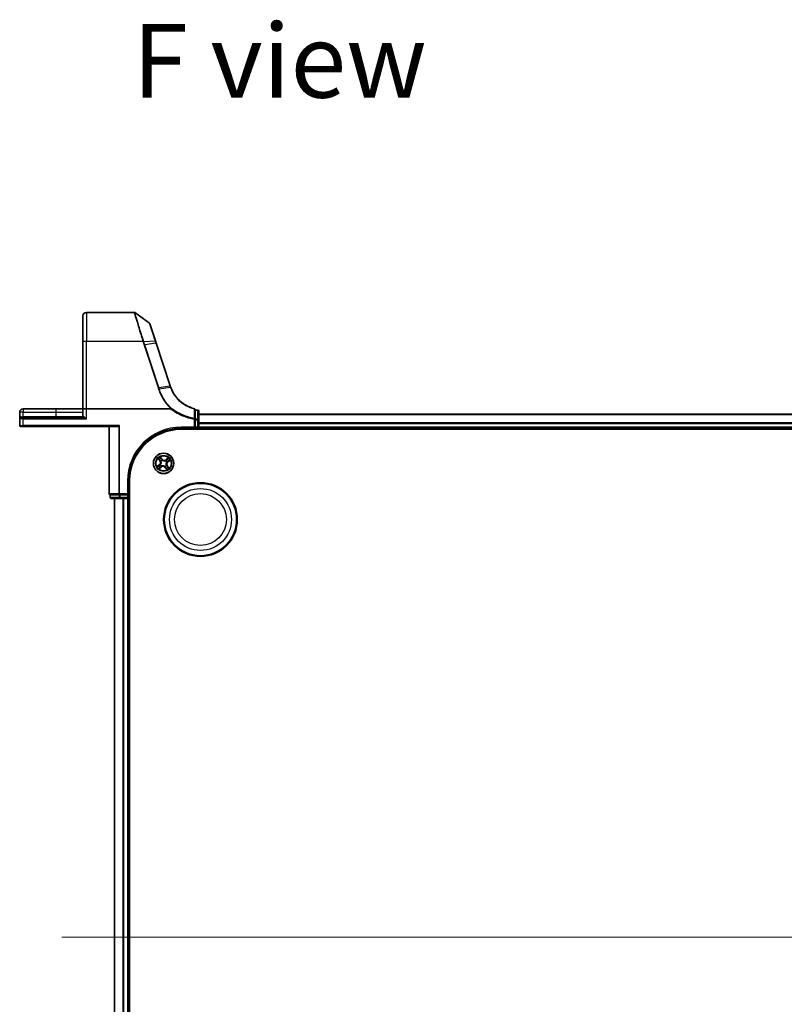
# Model space of a CAD drawing. Units: millimetres. Extents: x 7 to 8073, y 4 to 1690.
# Drawn here: x 940 to 1158, y 285 to 565 of the extents above; entities that cross this region are included whole.
import ezdxf

# ---------------------------------------------------------------- set-up
doc = ezdxf.new("R2010")
doc.units = ezdxf.units.MM
doc.header["$LTSCALE"] = 0.5
for name, color, linetype, lineweight in [('Centerline (ISO)', 131, 'Continuous', 18), ('Symbol (ISO)', 7, 'Continuous', 18), ('Visible (ISO)', 7, 'Continuous', 35), ('Visible Narrow (ISO)', 7, 'Continuous', 25)]:
    doc.layers.add(name, color=color, linetype=linetype, lineweight=lineweight)
doc.styles.add('Note Text (TK)', font='MS PGothic.ttf')

msp = doc.modelspace()

# ---------------------------------------------------------------- linework, layer by layer
at = {"layer": 'Centerline (ISO)', "linetype": 'Continuous'}
msp.add_line((952.22044, 303.62654), (1410.22044, 303.62654), dxfattribs=at)
at = {"layer": 'Visible (ISO)'}
for p, q in [((958.22044, 473.18938), (958.22044, 480.62654)), ((972.82314, 481.62654), (959.22044, 481.62654)), ((977.16809, 478.54734), (972.99921, 481.56944)), ((978.8821, 473.49369), (977.27713, 478.39776)), ((958.22044, 473.18938), (958.22044, 454.12654)), ((979.10065, 472.82589), (978.8821, 473.49369)), ((983.05652, 460.73851), (979.10065, 472.82589)), ((940.22044, 453.17654), (940.22044, 451.32654)), ((950.47044, 454.12654), (941.17044, 454.12654)), ((958.22044, 454.12654), (950.47044, 454.12654)), ((958.22044, 454.12654), (958.22044, 451.92654)), ((958.22044, 454.12654), (959.22044, 454.12654)), ((983.29792, 454.12654), (959.22044, 454.12654)), ((990.22044, 451.21245), (990.22044, 453.89299)), ((990.92044, 453.82654), (990.22044, 453.82654)), ((991.22044, 450.99), (991.22044, 453.52654)), ((1371.22044, 452.62654), (991.22044, 452.62654)), ((940.22044, 451.32654), (940.22044, 449.42654)), ((940.52044, 451.62654), (941.22044, 451.62654)), ((941.22044, 449.12654), (940.52044, 449.12654)), ((958.12951, 451.62654), (941.22044, 451.62654)), ((941.22044, 449.12654), (968.26589, 449.12654)), ((965.72044, 449.12654), (965.72044, 429.92654)), ((968.65933, 449.42654), (968.43058, 449.19779)), ((990.22044, 448.62654), (989.92044, 448.92654)), ((990.22044, 450.99), (990.22044, 451.21245)), ((990.22044, 450.99), (990.22044, 448.92654)), ((990.22044, 448.62654), (990.22044, 448.92654)), ((991.22044, 448.92654), (991.22044, 450.99)), ((991.22044, 448.62654), (991.22044, 448.92654)), ((986.22044, 448.62654), (990.22044, 448.62654)), ((986.22044, 448.32654), (1376.22044, 448.32654)), ((990.22044, 448.62654), (990.92044, 448.62654)), ((991.22044, 448.32654), (991.22044, 448.62654)), ((991.22044, 448.62654), (1371.22044, 448.62654)), ((971.22044, 429.62654), (971.22044, 433.62654)), ((971.52044, 173.62654), (971.52044, 433.62654)), ((966.02044, 429.62654), (966.09168, 429.62654)), ((966.02044, 429.62654), (966.02044, 428.92654)), ((968.56947, 429.62654), (966.09168, 429.62654)), ((968.56947, 429.62654), (968.65933, 429.62654)), ((968.65933, 429.62654), (968.79822, 429.62654)), ((970.92044, 429.62654), (968.79822, 429.62654)), ((971.22044, 429.62654), (970.92044, 429.92654)), ((970.92044, 429.62654), (971.22044, 429.62654)), ((971.22044, 428.92654), (971.22044, 429.62654)), ((966.32044, 428.62654), (968.79822, 428.62654)), ((967.22044, 428.62654), (967.22044, 178.62654)), ((968.79822, 428.62654), (970.92044, 428.62654)), ((970.92044, 428.62654), (971.22044, 428.62654)), ((971.22044, 428.62654), (971.52044, 428.62654)), ((971.22044, 178.62654), (971.22044, 428.62654))]:
    msp.add_line(p, q, dxfattribs=at)
for centre, radius in [((981.22044, 438.62654), 2.9), ((991.72044, 422.62654), 10.5), ((991.72044, 422.62654), 10.3)]:
    msp.add_circle(centre, radius, dxfattribs=at)
for centre, radius, start, end in [((959.22044, 480.62654), 1, 90, 180), ((972.82314, 481.32654), 0.3, 54.0609301, 90), ((976.99201, 478.30445), 0.3, 18.1218602, 54.0609301), ((992.56049, 463.8489), 10, 198.1218602, 198.2317833), ((941.17044, 453.17654), 0.95, 90, 180), ((957.92044, 451.92654), 0.3, 270, 0), ((989.92044, 453.89299), 0.3, 0, 75.1484117), ((990.92044, 453.52654), 0.3, 0, 90), ((940.52044, 451.32654), 0.3, 90, 180), ((940.52044, 449.42654), 0.3, 180, 270), ((990.92044, 448.92654), 0.3, 270, 0), ((986.22044, 433.62654), 15, 90, 180), ((986.22044, 433.62654), 14.7, 90, 180), ((966.02044, 429.92654), 0.3, 180, 270), ((966.32044, 428.92654), 0.3, 180, 270), ((970.92044, 428.92654), 0.3, 270, 0)]:
    msp.add_arc(centre, radius, start, end, dxfattribs=at)
msp.add_ellipse((968.26589, 449.42654), major_axis=(0, -0.3), ratio=0.848484848, start_param=0, end_param=0.703613783, dxfattribs=at)
for points, knots in [([(983.24556, 460.2113), (983.21277, 460.29528), (983.18111, 460.37971), (983.12008, 460.54939), (983.09071, 460.63464), (983.06251, 460.72028)], [0.00000485564, 0.00000485564, 0.00000485564, 0.00000485564, 0.02823871791, 0.02823871791, 0.05647743582, 0.05647743582, 0.05647743582, 0.05647743582]), ([(989.99733, 454.18297), (989.1577, 454.40561), (988.34817, 454.7381), (987.03788, 455.48741), (986.51124, 455.86029), (986.02579, 456.27937), (985.52906, 456.70819), (985.07542, 457.18542), (984.07829, 458.46478), (983.59633, 459.31307), (983.24556, 460.2113)], [0.0883151472, 0.0883151472, 0.0883151472, 0.0883151472, 0.3570389661, 0.3570389661, 0.5565818319, 0.5565818319, 0.5565818319, 0.7607604404, 0.7607604404, 1.0627099324, 1.0627099324, 1.0627099324, 1.0627099324]), ([(983.34379, 454.14158), (983.34337, 454.14109), (983.34294, 454.14061), (983.33943, 454.13701), (983.33579, 454.13457), (983.32713, 454.13045), (983.322, 454.129), (983.3107, 454.12696), (983.30421, 454.12654), (983.29792, 454.12654)], [0.10720785117, 0.10720785117, 0.10720785117, 0.10720785117, 0.10771650606, 0.10771650606, 0.11114011142, 0.11114011142, 0.11517537995, 0.11517537995, 0.12005601217, 0.12005601217, 0.12005601217, 0.12005601217]), ([(983.46927, 454.28028), (983.46911, 454.28013), (983.46896, 454.27997), (983.45222, 454.26276), (983.43286, 454.242), (983.3902, 454.19485), (983.36723, 454.16878), (983.34379, 454.14158)], [-0.02174125844, -0.02174125844, -0.02174125844, -0.02174125844, -0.02164054567, -0.02164054567, -0.01086665805, -0.01086665805, 0, 0, 0, 0])]:
    msp.add_open_spline(points, degree=3, knots=knots, dxfattribs=at)
at = {"layer": 'Visible Narrow (ISO)'}
for p, q in [((959.22044, 481.62654), (959.22044, 473.36303)), ((975.33451, 473.36303), (959.22044, 473.36303)), ((959.22044, 454.12654), (959.22044, 473.36303)), ((975.54629, 473.367), (978.78925, 473.5181)), ((975.67019, 472.32998), (979.6322, 460.22381)), ((979.01191, 472.83273), (975.86656, 472.37803)), ((979.82858, 460.27187), (975.86656, 472.37803)), ((979.01191, 472.83273), (982.96778, 460.74534)), ((979.82858, 460.27187), (982.97394, 460.72657)), ((983.15838, 460.21288), (979.99813, 459.75356)), ((941.17044, 453.17654), (940.22044, 453.17654)), ((940.67644, 451.92654), (941.17044, 451.92654)), ((941.17044, 454.12654), (941.17044, 453.17654)), ((941.17044, 451.92654), (941.17044, 453.17654)), ((941.17044, 453.17654), (950.47044, 453.17654)), ((941.17044, 451.92654), (941.17044, 451.62654)), ((950.47044, 451.92654), (941.17044, 451.92654)), ((950.47044, 454.12654), (950.47044, 453.17654)), ((950.47044, 453.17654), (950.47044, 451.92654)), ((950.47044, 453.17654), (958.22044, 453.17654)), ((950.47044, 451.92654), (950.47044, 451.62654)), ((958.22044, 451.92654), (950.47044, 451.92654)), ((958.38214, 451.92654), (958.22044, 451.92654)), ((959.22044, 451.32654), (959.22044, 454.12654)), ((990.22044, 453.75277), (990.92044, 453.75277)), ((990.92044, 453.75277), (990.92044, 453.82654)), ((990.92044, 453.75277), (990.92044, 451.21622)), ((991.22044, 452.55701), (1371.22044, 452.55701)), ((941.22044, 451.32654), (940.22044, 451.32654)), ((940.22044, 449.42654), (941.22044, 449.42654)), ((941.22044, 451.32654), (941.22044, 451.62654)), ((941.22044, 451.32654), (959.22044, 451.32654)), ((941.22044, 449.42654), (941.22044, 451.32654)), ((968.65933, 449.42654), (941.22044, 449.42654)), ((941.22044, 449.42654), (941.22044, 449.12654)), ((965.79168, 429.92654), (965.79168, 449.12654)), ((968.43058, 449.19779), (968.43058, 429.92654)), ((968.65933, 429.92654), (968.65933, 449.42654)), ((989.92044, 448.92654), (986.22044, 448.92654)), ((986.22044, 448.92654), (986.22044, 448.62654)), ((989.92044, 451.21245), (989.96036, 451.4385)), ((989.92044, 451.21245), (989.92044, 448.92654)), ((989.92044, 451.21245), (990.22044, 451.21245)), ((990.92044, 451.21622), (990.22044, 451.21622)), ((990.22044, 450.99), (990.92044, 450.99)), ((990.92044, 448.92654), (990.22044, 448.92654)), ((990.92044, 450.99), (990.92044, 451.21622)), ((991.22044, 450.99), (990.92044, 450.99)), ((990.92044, 450.99), (990.92044, 448.92654)), ((991.22044, 448.92654), (990.92044, 448.92654)), ((990.92044, 448.62654), (990.92044, 448.92654)), ((1371.22044, 450.2165), (991.22044, 450.2165)), ((991.22044, 449.98603), (1371.22044, 449.98603)), ((1371.22044, 448.92654), (991.22044, 448.92654)), ((990.92044, 448.62654), (990.92044, 448.32654)), ((980.78829, 439.86026), (980.30499, 440.47203)), ((979.98672, 438.1944), (979.37495, 437.71109)), ((979.633, 437.85148), (980.0176, 438.15531)), ((979.68388, 439.99872), (980.14554, 439.37045)), ((980.18568, 439.39995), (979.89545, 439.79491)), ((980.0176, 438.15531), (979.98672, 438.1944)), ((980.0176, 438.15531), (980.06263, 438.09831)), ((980.18568, 439.39995), (980.14554, 439.37045)), ((980.18568, 439.39995), (980.24422, 439.44296)), ((980.32582, 438.25475), (980.3455, 438.26293)), ((980.44703, 437.59179), (980.40402, 437.65033)), ((980.44537, 440.21398), (980.74921, 439.82938)), ((980.47329, 439.20921), (980.45648, 439.22232)), ((980.63777, 437.8794), (980.62466, 437.86259)), ((980.74921, 439.82938), (980.6922, 439.78435)), ((980.74921, 439.82938), (980.78829, 439.86026)), ((980.84864, 439.52116), (980.85682, 439.50148)), ((981.59223, 437.73192), (981.58405, 437.75161)), ((981.8031, 439.37369), (981.81621, 439.3905)), ((982.59261, 440.1631), (981.96435, 439.70144)), ((981.99384, 439.6613), (981.96435, 439.70144)), ((981.96758, 438.04388), (981.98439, 438.03077)), ((981.99384, 439.6613), (982.38881, 439.95153)), ((981.99384, 439.6613), (982.03686, 439.60276)), ((982.11505, 438.99833), (982.09537, 438.99015)), ((982.25519, 437.85314), (982.19665, 437.81012)), ((982.25519, 437.85314), (982.29533, 437.88263)), ((982.25519, 437.85314), (982.54542, 437.45817)), ((982.75699, 437.25437), (982.29533, 437.88263)), ((982.42327, 439.09777), (982.37824, 439.15478)), ((982.80787, 439.40161), (982.42327, 439.09777)), ((982.42327, 439.09777), (982.45415, 439.05869)), ((982.45415, 439.05869), (983.06592, 439.54199)), ((979.84826, 437.08999), (980.47653, 437.55165)), ((980.44703, 437.59179), (980.05207, 437.30156)), ((980.44703, 437.59179), (980.47653, 437.55165)), ((981.69167, 437.42371), (981.65258, 437.39283)), ((981.65258, 437.39283), (982.13588, 436.78106)), ((981.69167, 437.42371), (981.74867, 437.46874)), ((981.9955, 437.03911), (981.69167, 437.42371)), ((970.92044, 433.62654), (970.92044, 429.92654)), ((970.92044, 433.62654), (971.22044, 433.62654)), ((965.79168, 429.92654), (965.72044, 429.92654)), ((968.43058, 429.92654), (965.79168, 429.92654)), ((966.09168, 428.92654), (966.09168, 429.62654)), ((968.43058, 429.92654), (968.65933, 429.92654)), ((968.56947, 429.62654), (968.56947, 428.92654)), ((968.65933, 429.92654), (968.65933, 429.62654)), ((970.92044, 429.92654), (968.65933, 429.92654)), ((968.79822, 428.92654), (968.79822, 429.62654)), ((970.92044, 429.62654), (970.92044, 428.92654)), ((966.02044, 428.92654), (966.09168, 428.92654)), ((968.56947, 428.92654), (966.09168, 428.92654)), ((967.28997, 178.62654), (967.28997, 428.62654)), ((968.56947, 428.92654), (968.79822, 428.92654)), ((968.79822, 428.92654), (968.79822, 428.62654)), ((970.92044, 428.92654), (968.79822, 428.92654)), ((969.63048, 428.62654), (969.63048, 178.62654)), ((969.86095, 178.62654), (969.86095, 428.62654)), ((970.92044, 428.62654), (970.92044, 428.92654)), ((970.92044, 428.92654), (971.22044, 428.92654)), ((970.92044, 428.62654), (970.92044, 178.62654)), ((971.52044, 428.92654), (971.22044, 428.92654))]:
    msp.add_line(p, q, dxfattribs=at)
for centre, radius in [((981.22044, 438.62654), 2.86769), ((981.22044, 438.62654), 2.30915), ((981.22044, 438.62654), 2.14146), ((991.72044, 422.62654), 8.82069), ((991.72044, 422.62654), 7.38395)]:
    msp.add_circle(centre, radius, dxfattribs=at)
for centre, radius, start, end in [((992.75687, 463.94904), 10.3, 198.1218602, 198.2317833), ((986.22044, 433.62654), 15.3, 90, 180), ((981.22044, 438.62654), 2.06006, 116.3836247, 138.2344613), ((981.22044, 438.62654), 2.06006, 206.3836247, 228.2344613), ((981.22044, 438.62654), 1.61218, 207.0015222, 227.6165639), ((979.45721, 438.86466), 0.85418, 308.309043, 36.309043), ((979.45721, 438.86466), 0.90399, 308.309043, 36.309043), ((981.22044, 438.62654), 1.61218, 117.0015222, 137.6165639), ((981.22044, 438.62654), 0.9688, 202.5670871, 232.050999), ((981.22044, 438.62654), 0.94748, 202.5670871, 232.050999), ((980.98232, 436.86332), 0.90399, 38.309043, 126.309043), ((981.22044, 438.62654), 0.9688, 112.5670871, 142.050999), ((981.22044, 438.62654), 0.94748, 112.5670871, 142.050999), ((980.98232, 436.86332), 0.85418, 38.309043, 126.309043), ((981.45855, 440.38977), 0.90399, 218.309043, 306.309043), ((981.45855, 440.38977), 0.85418, 218.309043, 306.309043), ((981.22044, 438.62654), 0.94748, 292.5670871, 322.050999), ((981.22044, 438.62654), 0.9688, 292.5670871, 322.050999), ((981.22044, 438.62654), 0.94748, 22.5670871, 52.050999), ((981.22044, 438.62654), 0.9688, 22.5670871, 52.050999), ((982.98366, 438.38843), 0.90399, 128.309043, 216.309043), ((982.98366, 438.38843), 0.85418, 128.309043, 216.309043), ((981.22044, 438.62654), 1.61218, 27.0015222, 47.6165639), ((981.22044, 438.62654), 2.06006, 26.3836247, 48.2344613), ((981.22044, 438.62654), 1.61218, 297.0015222, 317.6165639), ((981.22044, 438.62654), 2.06006, 296.3836247, 318.2344613)]:
    msp.add_arc(centre, radius, start, end, dxfattribs=at)
for centre, major_axis, ratio, start_param, end_param in [((959.22044, 473.18938), (-1, 0), 0.173648178, 4.71238898, 6.283185307), ((975.33451, 473.31093), (0.28518, 0.09311), 0.165313027, 0.752681365, 1.516875187), ((975.34855, 473.26764), (-0.28557, -0.09191), 0.16553164, 3.895632989, 4.659161179), ((975.67019, 472.27788), (0.28512, 0.09331), 0.165275979, 0.758379333, 1.516758666), ((978.59698, 473.40038), (0.28512, 0.09331), 0.254459984, 0, 0.750759723), ((978.81553, 472.73258), (0.28512, 0.09331), 0.165275979, 0, 0.758379333), ((979.6322, 460.17172), (0.28512, 0.09331), 0.165275979, 0.758379333, 1.516758666), ((982.7714, 460.64519), (0.28512, 0.09331), 0.165275979, 0, 0.758379333), ((982.77757, 460.62642), (0.28494, 0.09386), 0.16330492, 0, 0.758064138), ((940.52044, 451.92654), (0, -0.3), 0.52, 0, 1.570796327), ((958.12951, 451.92654), (0, -0.3), 0.842081442, 0, 1.570796327), ((989.92044, 453.89299), (0.07689, 0.28998), 0.046863729, 0, 0.700808429), ((989.92044, 453.89299), (0.3, 0), 0.757126897, 0, 1.403316476), ((990.92044, 453.52654), (0.3, 0), 0.754081596, 0, 1.570796327), ((989.92044, 451.21245), (0.3, 0), 0.760258117, 0, 1.437317018), ((990.92044, 450.99), (0.3, 0), 0.754081596, 0, 1.570796327), ((979.66388, 437.8124), (-0.02869, 0.04095), 0.548506655, 0.104424734, 1.499606902), ((979.8239, 437.91493), (-0.02359, 0.04408), 0.895740182, 0.197319494, 1.552742616), ((979.93559, 439.82441), (-0.03853, -0.03187), 0.548506655, 4.783578405, 6.178760573), ((980.06269, 439.6831), (-0.03444, -0.03625), 0.895740182, 4.730442692, 6.085865813), ((980.09351, 438.05923), (-0.02359, 0.04408), 0.895720538, 0.197301699, 1.54834765), ((980.28436, 439.47246), (-0.03444, -0.03625), 0.895720538, 4.734837657, 6.085883608), ((980.36718, 438.27194), (-0.037, 0.03363), 0.876846413, 0.18229136, 1.179902186), ((980.36718, 438.27194), (-0.04079, 0.02892), 0.410701227, 0.095735791, 1.318687473), ((980.37452, 437.69046), (0.03625, -0.03444), 0.895720538, 4.734837657, 6.085883608), ((980.40629, 440.1831), (0.04095, 0.02869), 0.548506655, 0.104424734, 1.499606902), ((980.4918, 439.19477), (-0.0446, -0.0226), 0.876846415, 5.103283132, 6.100893958), ((980.4918, 439.19477), (-0.047, -0.01706), 0.410701226, 4.964497834, 6.187449516), ((980.50882, 440.02308), (0.04408, 0.02359), 0.895740182, 0.197319494, 1.552742616), ((980.65221, 437.89791), (0.0226, -0.0446), 0.876846415, 5.103283132, 6.100893958), ((980.65312, 439.75347), (0.04408, 0.02359), 0.895720538, 0.197301699, 1.54834765), ((980.65221, 437.89791), (0.01706, -0.047), 0.410701226, 4.964497834, 6.187449516), ((980.86583, 439.4798), (0.03363, 0.037), 0.876846413, 0.18229136, 1.179902186), ((980.86583, 439.4798), (0.02892, 0.04079), 0.410701227, 0.095735791, 1.318687473), ((981.57504, 437.77328), (-0.02892, -0.04079), 0.410701227, 0.095735791, 1.318687473), ((981.57504, 437.77328), (-0.03363, -0.037), 0.876846413, 0.18229136, 1.179902186), ((981.78866, 439.35518), (-0.0226, 0.0446), 0.876846415, 5.103283132, 6.100893958), ((981.78866, 439.35518), (-0.01706, 0.047), 0.410701226, 4.964497834, 6.187449516), ((981.94907, 438.05831), (0.047, 0.01706), 0.410701226, 4.964497834, 6.187449516), ((981.94907, 438.05831), (0.0446, 0.0226), 0.876846415, 5.103283132, 6.100893958), ((982.06635, 439.56262), (-0.03625, 0.03444), 0.895720538, 4.734837657, 6.085883608), ((982.0737, 438.98115), (0.04079, -0.02892), 0.410701227, 0.095735791, 1.318687473), ((982.0737, 438.98115), (0.037, -0.03363), 0.876846413, 0.18229136, 1.179902186), ((982.15651, 437.78063), (0.03444, 0.03625), 0.895720538, 4.734837657, 6.085883608), ((982.27699, 439.78429), (-0.03625, 0.03444), 0.895740182, 4.730442692, 6.085865813), ((982.34736, 439.19386), (0.02359, -0.04408), 0.895720538, 0.197301699, 1.54834765), ((982.4183, 439.91139), (-0.03187, 0.03853), 0.548506655, 4.783578405, 6.178760573), ((982.61697, 439.33816), (0.02359, -0.04408), 0.895740182, 0.197319494, 1.552742616), ((982.77699, 439.44069), (0.02869, -0.04095), 0.548506655, 0.104424734, 1.499606902), ((980.02257, 437.3417), (0.03187, -0.03853), 0.548506655, 4.783578405, 6.178760573), ((980.16388, 437.46879), (0.03625, -0.03444), 0.895740182, 4.730442692, 6.085865813), ((981.78775, 437.49962), (-0.04408, -0.02359), 0.895720538, 0.197301699, 1.54834765), ((981.93205, 437.23001), (-0.04408, -0.02359), 0.895740182, 0.197319494, 1.552742616), ((982.03458, 437.06999), (-0.04095, -0.02869), 0.548506655, 0.104424734, 1.499606902), ((982.37819, 437.56999), (0.03444, 0.03625), 0.895740182, 4.730442692, 6.085865813), ((982.50528, 437.42868), (0.03853, 0.03187), 0.548506655, 4.783578405, 6.178760573), ((966.02044, 429.92654), (0, -0.3), 0.762509135, 4.71238898, 6.283185307), ((968.65933, 429.92654), (0, -0.3), 0.762509135, 4.71238898, 6.283185307), ((966.32044, 428.92654), (0, -0.3), 0.762509135, 4.71238898, 6.283185307), ((968.79822, 428.92654), (0, -0.3), 0.762509135, 4.71238898, 6.283185307)]:
    msp.add_ellipse(centre, major_axis=major_axis, ratio=ratio, start_param=start_param, end_param=end_param, dxfattribs=at)
for points, knots in [([(972.82314, 481.62654), (972.82314, 481.62654), (972.84008, 481.5684), (972.92737, 481.26961), (973.02382, 480.93974), (973.33399, 479.88816), (973.57426, 479.07873), (974.18944, 477.04103), (974.57766, 475.77333), (975.10784, 474.08079), (975.22038, 473.72341), (975.33451, 473.36303)], [0, 0, 0, 0, 0.180804094, 0.180804094, 0.470090644, 0.470090644, 0.84616316, 0.84616316, 1.271539755, 1.271539755, 1.383397457, 1.383397457, 1.383397457, 1.383397457]), ([(975.53214, 473.41112), (975.41701, 473.76734), (975.30349, 474.12052), (974.76875, 475.79276), (974.37728, 477.04423), (973.75689, 479.05541), (973.51456, 479.85411), (973.20168, 480.89174), (973.10438, 481.21723), (973.01631, 481.51207), (972.99921, 481.56944), (972.99921, 481.56944)], [-1.383397457, -1.383397457, -1.383397457, -1.383397457, -1.271539755, -1.271539755, -0.84616316, -0.84616316, -0.470090644, -0.470090644, -0.180804094, -0.180804094, 0, 0, 0, 0]), ([(977.16809, 478.54734), (977.16809, 478.54734), (977.20399, 478.43588), (977.37515, 477.90473), (977.54966, 477.36322), (977.9456, 476.13489), (978.1465, 475.51173), (978.50028, 474.4144), (978.64287, 473.97214), (978.78925, 473.5181)], [-0.8781750743, -0.8781750743, -0.8781750743, -0.8781750743, -0.6750595342, -0.6750595342, -0.3750330746, -0.3750330746, -0.1442434902, -0.1442434902, 0, 0, 0, 0]), ([(975.33451, 473.36303), (975.33687, 473.35582), (975.33921, 473.3486), (975.34389, 473.33417), (975.34622, 473.32695), (975.34855, 473.31974)], [0, 0, 0, 0, 0.002307186446, 0.002307186446, 0.004614372892, 0.004614372892, 0.004614372892, 0.004614372892]), ([(975.34855, 473.31974), (975.40169, 473.15463), (975.45515, 472.98962), (975.56242, 472.65972), (975.61624, 472.49483), (975.67019, 472.32998)], [0, 0, 0, 0, 0.052761972, 0.052761972, 0.105523944, 0.105523944, 0.105523944, 0.105523944]), ([(975.54629, 473.367), (975.54395, 473.37436), (975.5416, 473.38171), (975.53688, 473.39642), (975.53451, 473.40377), (975.53214, 473.41112)], [-0.004614372892, -0.004614372892, -0.004614372892, -0.004614372892, -0.002307186446, -0.002307186446, 0, 0, 0, 0]), ([(975.86656, 472.37803), (975.81265, 472.54277), (975.75896, 472.70757), (975.65214, 473.03723), (975.599, 473.2021), (975.54629, 473.367)], [-0.105523944, -0.105523944, -0.105523944, -0.105523944, -0.052761972, -0.052761972, 0, 0, 0, 0]), ([(978.78925, 473.5181), (978.82565, 473.4052), (978.86241, 473.29162), (978.93666, 473.06307), (978.97415, 472.94811), (979.01191, 472.83273)], [-0.0718933136, -0.0718933136, -0.0718933136, -0.0718933136, -0.03598923945, -0.03598923945, 0, 0, 0, 0]), ([(979.6322, 460.22381), (979.66049, 460.13738), (979.68881, 460.05095), (979.74551, 459.87812), (979.77389, 459.79172), (979.8023, 459.70534)], [0, 0, 0, 0, 0.02766541819, 0.02766541819, 0.05532712357, 0.05532712357, 0.05532712357, 0.05532712357]), ([(979.99813, 459.75356), (979.96989, 459.83994), (979.94164, 459.92632), (979.88512, 460.09909), (979.85685, 460.18548), (979.82858, 460.27187)], [-0.0553308101, -0.0553308101, -0.0553308101, -0.0553308101, -0.02766541819, -0.02766541819, 0, 0, 0, 0]), ([(982.97394, 460.72657), (983.00241, 460.64015), (983.03203, 460.55411), (983.09351, 460.38286), (983.12539, 460.29764), (983.15838, 460.21288)], [-0.05647743582, -0.05647743582, -0.05647743582, -0.05647743582, -0.02823871791, -0.02823871791, 0, 0, 0, 0]), ([(983.15838, 460.21288), (983.17112, 460.21546), (983.18272, 460.21739), (983.20325, 460.21989), (983.21218, 460.22045), (983.22706, 460.22018), (983.23301, 460.21935), (983.2417, 460.21633), (983.24446, 460.21414), (983.24556, 460.2113)], [0, 0, 0, 0, 0.25, 0.25, 0.5, 0.5, 0.75, 0.75, 1, 1, 1, 1]), ([(983.15838, 460.21288), (983.51094, 459.30557), (983.99615, 458.44828), (985.00121, 457.15484), (985.45871, 456.67221), (985.95992, 456.23844), (986.44974, 455.81452), (986.98133, 455.43723), (988.30439, 454.67894), (989.12213, 454.34236), (989.97045, 454.11695)], [-1.0627147881, -1.0627147881, -1.0627147881, -1.0627147881, -0.7607604404, -0.7607604404, -0.5565818319, -0.5565818319, -0.5565818319, -0.3570389661, -0.3570389661, -0.0883151475, -0.0883151475, -0.0883151475, -0.0883151475]), ([(979.8023, 459.70534), (979.82028, 459.71107), (979.83827, 459.71649), (979.8736, 459.72652), (979.89094, 459.73113), (979.92437, 459.73936), (979.94045, 459.74298), (979.97079, 459.74913), (979.98504, 459.75165), (979.99813, 459.75356)], [0, 0, 0, 0, 0.25, 0.25, 0.5, 0.5, 0.75, 0.75, 1, 1, 1, 1]), ([(979.8023, 459.70534), (979.9789, 459.16768), (980.18986, 458.64098), (980.6774, 457.61783), (980.95398, 457.1214), (981.26126, 456.64416), (981.7335, 455.91073), (982.27843, 455.22263), (983.03503, 454.43912), (983.18762, 454.2885), (983.34379, 454.14158)], [0.0000036865, 0.0000036865, 0.0000036865, 0.0000036865, 0.1721445386, 0.1721445386, 0.3442890772, 0.3442890772, 0.3442890772, 0.6088436026, 0.6088436026, 0.6736326655, 0.6736326655, 0.6736326655, 0.6736326655]), ([(983.46927, 454.28028), (983.31947, 454.42179), (983.17304, 454.56675), (982.43196, 455.3356), (981.89583, 456.014), (981.43147, 456.73694), (981.1293, 457.20736), (980.85745, 457.69663), (980.37848, 458.7049), (980.17136, 459.22387), (979.99813, 459.75356)], [-0.6720444339, -0.6720444339, -0.6720444339, -0.6720444339, -0.6088436026, -0.6088436026, -0.3442890772, -0.3442890772, -0.3442890772, -0.1721445386, -0.1721445386, 0, 0, 0, 0]), ([(940.67644, 451.92654), (940.64015, 451.92654), (940.60536, 451.92084), (940.52068, 451.89484), (940.47441, 451.86804), (940.38221, 451.79202), (940.34062, 451.73879), (940.27864, 451.62722), (940.2569, 451.56972), (940.2277, 451.4505), (940.22044, 451.38836), (940.22044, 451.32654)], [0, 0, 0, 0, 0.0167705098, 0.0167705098, 0.0436033256, 0.0436033256, 0.078485986, 0.078485986, 0.1105032943, 0.1105032943, 0.1430690372, 0.1430690372, 0.1430690372, 0.1430690372]), ([(959.22044, 451.32654), (959.11355, 451.42184), (959.00558, 451.5182), (958.81067, 451.68295), (958.72096, 451.75509), (958.5754, 451.85498), (958.51544, 451.89022), (958.43355, 451.92044), (958.40652, 451.92654), (958.38214, 451.92654)], [-0.0005247679, -0.0005247679, -0.0005247679, -0.0005247679, 0.0501439316, 0.0501439316, 0.0939713198, 0.0939713198, 0.1265009399, 0.1265009399, 0.1440620889, 0.1440620889, 0.1440620889, 0.1440620889]), ([(983.29792, 454.12654), (983.71352, 453.80847), (984.14538, 453.51162), (985.22234, 452.84991), (985.88154, 452.50802), (986.56206, 452.21577), (987.14416, 451.96579), (987.74185, 451.75211), (988.86691, 451.42752), (989.39119, 451.30593), (989.92044, 451.21245)], [0.0651822924, 0.0651822924, 0.0651822924, 0.0651822924, 0.2221862568, 0.2221862568, 0.4443725136, 0.4443725136, 0.4443725136, 0.6344232122, 0.6344232122, 0.7956527139, 0.7956527139, 0.7956527139, 0.7956527139]), ([(989.96036, 451.4385), (989.4391, 451.53046), (988.9227, 451.65007), (987.81448, 451.96942), (987.22568, 452.17965), (986.65219, 452.42562), (985.98172, 452.71318), (985.33216, 453.04961), (984.28287, 453.69342), (983.86855, 453.97693), (983.46927, 454.28028)], [-0.7956527139, -0.7956527139, -0.7956527139, -0.7956527139, -0.6344232122, -0.6344232122, -0.4443725136, -0.4443725136, -0.4443725136, -0.2221862568, -0.2221862568, -0.0695087224, -0.0695087224, -0.0695087224, -0.0695087224]), ([(989.97045, 454.11695), (989.96838, 453.66929), (989.96654, 453.22237), (989.96321, 452.32966), (989.96172, 451.88387), (989.96036, 451.4385)], [-0.4115852358, -0.4115852358, -0.4115852358, -0.4115852358, -0.2057926179, -0.2057926179, 0, 0, 0, 0]), ([(958.12951, 451.62654), (958.16108, 451.62654), (958.19611, 451.62349), (958.3023, 451.60838), (958.38013, 451.59076), (958.56934, 451.54082), (958.68612, 451.50475), (958.94013, 451.42237), (959.08099, 451.37419), (959.22044, 451.32654)], [-0.1440620889, -0.1440620889, -0.1440620889, -0.1440620889, -0.1265009399, -0.1265009399, -0.0939713198, -0.0939713198, -0.0501439316, -0.0501439316, 0.0005247679, 0.0005247679, 0.0005247679, 0.0005247679]), ([(980.44537, 440.21398), (980.4314, 440.23275), (980.41817, 440.25334), (980.38518, 440.3092), (980.36633, 440.34565), (980.33327, 440.41254), (980.31906, 440.44243), (980.30499, 440.47203)], [-0.03205597372, -0.03205597372, -0.03205597372, -0.03205597372, -0.02365018994, -0.02365018994, -0.0102009359, -0.0102009359, 0.00033832945, 0.00033832945, 0.00033832945, 0.00033832945]), ([(980.30499, 440.47203), (980.31194, 440.44069), (980.31893, 440.40902), (980.33653, 440.33876), (980.34741, 440.30087), (980.37068, 440.24491), (980.38099, 440.22484), (980.3935, 440.20754)], [-0.00033832945, -0.00033832945, -0.00033832945, -0.00033832945, 0.0102009359, 0.0102009359, 0.02365018994, 0.02365018994, 0.03205597372, 0.03205597372, 0.03205597372, 0.03205597372]), ([(979.633, 437.85148), (979.61423, 437.83751), (979.59364, 437.82427), (979.53778, 437.79128), (979.50133, 437.77243), (979.43444, 437.73938), (979.40455, 437.72516), (979.37495, 437.71109)], [-0.03205597372, -0.03205597372, -0.03205597372, -0.03205597372, -0.02365018994, -0.02365018994, -0.0102009359, -0.0102009359, 0.00033832945, 0.00033832945, 0.00033832945, 0.00033832945]), ([(979.37495, 437.71109), (979.40629, 437.71804), (979.43796, 437.72504), (979.50822, 437.74264), (979.54611, 437.75352), (979.60207, 437.77679), (979.62214, 437.7871), (979.63944, 437.79961)], [-0.00033832945, -0.00033832945, -0.00033832945, -0.00033832945, 0.0102009359, 0.0102009359, 0.02365018994, 0.02365018994, 0.03205597372, 0.03205597372, 0.03205597372, 0.03205597372]), ([(979.79303, 437.95401), (979.77397, 437.94381), (979.75039, 437.92971), (979.69628, 437.89501), (979.66587, 437.87451), (979.633, 437.85148)], [0, 0, 0, 0, 0.01458506341, 0.01458506341, 0.02898284593, 0.02898284593, 0.02898284593, 0.02898284593]), ([(979.63944, 437.79961), (979.66906, 437.82103), (979.69649, 437.8401), (979.74536, 437.87226), (979.7667, 437.88527), (979.784, 437.89459)], [-0.02898284593, -0.02898284593, -0.02898284593, -0.02898284593, -0.01458506341, -0.01458506341, 0, 0, 0, 0]), ([(979.91541, 439.84322), (979.90599, 439.85497), (979.89493, 439.86602), (979.86334, 439.89343), (979.84133, 439.90886), (979.79742, 439.93661), (979.77576, 439.94907), (979.73065, 439.97399), (979.70717, 439.9864), (979.68388, 439.99872)], [0, 0, 0, 0, 0.00593403848, 0.00593403848, 0.01542850005, 0.01542850005, 0.02374498793, 0.02374498793, 0.03239430317, 0.03239430317, 0.03239430317, 0.03239430317]), ([(979.68388, 439.99872), (979.70424, 439.98114), (979.72476, 439.96342), (979.76447, 439.92842), (979.78366, 439.91117), (979.82327, 439.87403), (979.84355, 439.85407), (979.87416, 439.82084), (979.88529, 439.80794), (979.89545, 439.79491)], [-0.03239430317, -0.03239430317, -0.03239430317, -0.03239430317, -0.02374498793, -0.02374498793, -0.01542850005, -0.01542850005, -0.00593403848, -0.00593403848, 0, 0, 0, 0]), ([(979.784, 437.89459), (979.82892, 437.91867), (979.87383, 437.94275), (979.96367, 437.99091), (980.00859, 438.015), (980.0535, 438.03909)], [-0.06877985423, -0.06877985423, -0.06877985423, -0.06877985423, -0.03438992711, -0.03438992711, 0, 0, 0, 0]), ([(980.06263, 438.09831), (980.01769, 438.07426), (979.97276, 438.05021), (979.88289, 438.00211), (979.83796, 437.97806), (979.79303, 437.95401)], [0, 0, 0, 0, 0.03438992711, 0.03438992711, 0.06877985423, 0.06877985423, 0.06877985423, 0.06877985423]), ([(979.89545, 439.79491), (979.9212, 439.76379), (979.94523, 439.73579), (979.98812, 439.68809), (980.00698, 439.6684), (980.02255, 439.65361)], [0, 0, 0, 0, 0.01449142296, 0.01449142296, 0.02898284593, 0.02898284593, 0.02898284593, 0.02898284593]), ([(980.0296, 439.71329), (980.01548, 439.72678), (979.99849, 439.74484), (979.95997, 439.78872), (979.93844, 439.81452), (979.91541, 439.84322)], [-0.02898284593, -0.02898284593, -0.02898284593, -0.02898284593, -0.01449142296, -0.01449142296, 0, 0, 0, 0]), ([(980.02255, 439.65361), (980.05949, 439.6185), (980.09644, 439.5834), (980.17033, 439.51318), (980.20727, 439.47807), (980.24422, 439.44296)], [0, 0, 0, 0, 0.03438992711, 0.03438992711, 0.06877985423, 0.06877985423, 0.06877985423, 0.06877985423]), ([(980.25113, 439.50249), (980.21421, 439.53763), (980.17729, 439.57277), (980.10345, 439.64304), (980.06653, 439.67817), (980.0296, 439.71329)], [-0.06877985423, -0.06877985423, -0.06877985423, -0.06877985423, -0.03438992711, -0.03438992711, 0, 0, 0, 0]), ([(980.0535, 438.03909), (980.11766, 438.0735), (980.17816, 438.11478), (980.26635, 438.19154), (980.2967, 438.22149), (980.32582, 438.25475)], [-0.09824125451, -0.09824125451, -0.09824125451, -0.09824125451, -0.04912062725, -0.04912062725, -0.02177589412, -0.02177589412, -0.02177589412, -0.02177589412]), ([(980.32544, 438.29913), (980.29706, 438.26836), (980.2676, 438.24054), (980.18229, 438.1691), (980.12409, 438.13051), (980.06263, 438.09831)], [0.02177589412, 0.02177589412, 0.02177589412, 0.02177589412, 0.04912062725, 0.04912062725, 0.09824125451, 0.09824125451, 0.09824125451, 0.09824125451]), ([(980.34449, 437.65723), (980.30935, 437.62032), (980.27421, 437.5834), (980.20394, 437.50956), (980.16881, 437.47263), (980.13369, 437.43571)], [-0.06877985423, -0.06877985423, -0.06877985423, -0.06877985423, -0.03438992711, -0.03438992711, 0, 0, 0, 0]), ([(980.19337, 437.42865), (980.22848, 437.4656), (980.26358, 437.50254), (980.3338, 437.57643), (980.36891, 437.61338), (980.40402, 437.65033)], [0, 0, 0, 0, 0.03438992711, 0.03438992711, 0.06877985423, 0.06877985423, 0.06877985423, 0.06877985423]), ([(980.24422, 439.44296), (980.29493, 439.39562), (980.34081, 439.34297), (980.40412, 439.25146), (980.42514, 439.21682), (980.44435, 439.17963)], [0, 0, 0, 0, 0.04912062725, 0.04912062725, 0.07646536039, 0.07646536039, 0.07646536039, 0.07646536039]), ([(980.45648, 439.22232), (980.43723, 439.26211), (980.41591, 439.29904), (980.35124, 439.39644), (980.30386, 439.45229), (980.25113, 439.50249)], [-0.07646536035, -0.07646536035, -0.07646536035, -0.07646536035, -0.04912062725, -0.04912062725, 0, 0, 0, 0]), ([(980.44435, 439.17963), (980.44978, 439.16476), (980.45488, 439.1497), (980.48376, 439.05699), (980.49907, 438.97442), (980.50499, 438.83436), (980.5026, 438.77913), (980.49522, 438.72448), (980.48784, 438.66983), (980.47549, 438.61594), (980.43263, 438.48248), (980.39597, 438.40692), (980.34353, 438.3252), (980.33462, 438.31202), (980.32544, 438.29913)], [0.0738185488, 0.0738185488, 0.0738185488, 0.0738185488, 0.0792796113, 0.0792796113, 0.1070104848, 0.1070104848, 0.1243422808, 0.1243422808, 0.1243422808, 0.1416740768, 0.1416740768, 0.1694049504, 0.1694049504, 0.1748660128, 0.1748660128, 0.1748660128, 0.1748660128]), ([(980.62466, 437.86259), (980.58487, 437.84334), (980.54794, 437.82202), (980.45054, 437.75735), (980.39469, 437.70996), (980.34449, 437.65723)], [-0.07646536035, -0.07646536035, -0.07646536035, -0.07646536035, -0.04912062725, -0.04912062725, 0, 0, 0, 0]), ([(980.3455, 438.26293), (980.35501, 438.27667), (980.36423, 438.29072), (980.41846, 438.37797), (980.45611, 438.45907), (980.50042, 438.6033), (980.51332, 438.66173), (980.52132, 438.72096), (980.52931, 438.78018), (980.53238, 438.83994), (980.52792, 438.99076), (980.51312, 439.07894), (980.48398, 439.17744), (980.47881, 439.19344), (980.47329, 439.20921)], [-0.1748660129, -0.1748660129, -0.1748660129, -0.1748660129, -0.1694049504, -0.1694049504, -0.1416740768, -0.1416740768, -0.1243422808, -0.1243422808, -0.1243422808, -0.1070104848, -0.1070104848, -0.0792796113, -0.0792796113, -0.0738185488, -0.0738185488, -0.0738185488, -0.0738185488]), ([(980.3935, 440.20754), (980.41493, 440.17792), (980.43399, 440.15049), (980.46615, 440.10162), (980.47917, 440.08028), (980.48849, 440.06298)], [-0.02898284593, -0.02898284593, -0.02898284593, -0.02898284593, -0.01458506341, -0.01458506341, 0, 0, 0, 0]), ([(980.40402, 437.65033), (980.45136, 437.70104), (980.50401, 437.74692), (980.59552, 437.81023), (980.63016, 437.83125), (980.66735, 437.85045)], [0, 0, 0, 0, 0.04912062725, 0.04912062725, 0.07646536039, 0.07646536039, 0.07646536039, 0.07646536039]), ([(980.5479, 440.05395), (980.53771, 440.07301), (980.52361, 440.09659), (980.48891, 440.1507), (980.4684, 440.18111), (980.44537, 440.21398)], [0, 0, 0, 0, 0.01458506341, 0.01458506341, 0.02898284593, 0.02898284593, 0.02898284593, 0.02898284593]), ([(980.48849, 440.06298), (980.51256, 440.01806), (980.53664, 439.97314), (980.5848, 439.88331), (980.60889, 439.83839), (980.63298, 439.79348)], [-0.06877985423, -0.06877985423, -0.06877985423, -0.06877985423, -0.03438992711, -0.03438992711, 0, 0, 0, 0]), ([(980.6922, 439.78435), (980.66815, 439.82928), (980.6441, 439.87422), (980.596, 439.96409), (980.57195, 440.00902), (980.5479, 440.05395)], [0, 0, 0, 0, 0.03438992711, 0.03438992711, 0.06877985423, 0.06877985423, 0.06877985423, 0.06877985423]), ([(980.63298, 439.79348), (980.66739, 439.72932), (980.70867, 439.66882), (980.78543, 439.58063), (980.81538, 439.55028), (980.84864, 439.52116)], [-0.09824125451, -0.09824125451, -0.09824125451, -0.09824125451, -0.04912062725, -0.04912062725, -0.02177589412, -0.02177589412, -0.02177589412, -0.02177589412]), ([(981.58405, 437.75161), (981.57031, 437.76112), (981.55626, 437.77034), (981.46901, 437.82457), (981.38791, 437.86222), (981.24368, 437.90653), (981.18525, 437.91943), (981.12602, 437.92742), (981.0668, 437.93542), (981.00704, 437.93849), (980.85622, 437.93402), (980.76804, 437.91923), (980.66953, 437.89009), (980.65354, 437.88492), (980.63777, 437.8794)], [-0.1748660129, -0.1748660129, -0.1748660129, -0.1748660129, -0.1694049504, -0.1694049504, -0.1416740768, -0.1416740768, -0.1243422808, -0.1243422808, -0.1243422808, -0.1070104848, -0.1070104848, -0.0792796113, -0.0792796113, -0.0738185488, -0.0738185488, -0.0738185488, -0.0738185488]), ([(980.66735, 437.85045), (980.68221, 437.85588), (980.69728, 437.86099), (980.78999, 437.88987), (980.87256, 437.90517), (981.01262, 437.91109), (981.06784, 437.9087), (981.1225, 437.90132), (981.17715, 437.89394), (981.23103, 437.8816), (981.3645, 437.83874), (981.44006, 437.80208), (981.52178, 437.74964), (981.53496, 437.74073), (981.54785, 437.73155)], [0.0738185488, 0.0738185488, 0.0738185488, 0.0738185488, 0.0792796113, 0.0792796113, 0.1070104848, 0.1070104848, 0.1243422808, 0.1243422808, 0.1243422808, 0.1416740768, 0.1416740768, 0.1694049504, 0.1694049504, 0.1748660128, 0.1748660128, 0.1748660128, 0.1748660128]), ([(980.89302, 439.52154), (980.86225, 439.54992), (980.83443, 439.57938), (980.76299, 439.66469), (980.7244, 439.72289), (980.6922, 439.78435)], [0.02177589412, 0.02177589412, 0.02177589412, 0.02177589412, 0.04912062725, 0.04912062725, 0.09824125451, 0.09824125451, 0.09824125451, 0.09824125451]), ([(980.85682, 439.50148), (980.87056, 439.49197), (980.88461, 439.48274), (980.97186, 439.42852), (981.05296, 439.39086), (981.19719, 439.34656), (981.25562, 439.33366), (981.31485, 439.32566), (981.37407, 439.31767), (981.43383, 439.3146), (981.58465, 439.31906), (981.67283, 439.33386), (981.77134, 439.363), (981.78733, 439.36817), (981.8031, 439.37369)], [-0.1748660129, -0.1748660129, -0.1748660129, -0.1748660129, -0.1694049504, -0.1694049504, -0.1416740768, -0.1416740768, -0.1243422808, -0.1243422808, -0.1243422808, -0.1070104848, -0.1070104848, -0.0792796113, -0.0792796113, -0.0738185488, -0.0738185488, -0.0738185488, -0.0738185488]), ([(981.77352, 439.40263), (981.75866, 439.3972), (981.74359, 439.3921), (981.65088, 439.36322), (981.56831, 439.34791), (981.42825, 439.34199), (981.37303, 439.34438), (981.31837, 439.35176), (981.26372, 439.35914), (981.20984, 439.37149), (981.07637, 439.41435), (981.00081, 439.45101), (980.91909, 439.50345), (980.90591, 439.51236), (980.89302, 439.52154)], [0.0738185488, 0.0738185488, 0.0738185488, 0.0738185488, 0.0792796113, 0.0792796113, 0.1070104848, 0.1070104848, 0.1243422808, 0.1243422808, 0.1243422808, 0.1416740768, 0.1416740768, 0.1694049504, 0.1694049504, 0.1748660128, 0.1748660128, 0.1748660128, 0.1748660128]), ([(981.54785, 437.73155), (981.57862, 437.70317), (981.60644, 437.67371), (981.67788, 437.58839), (981.71647, 437.53019), (981.74867, 437.46874)], [0.02177589412, 0.02177589412, 0.02177589412, 0.02177589412, 0.04912062725, 0.04912062725, 0.09824125451, 0.09824125451, 0.09824125451, 0.09824125451]), ([(981.80789, 437.45961), (981.77348, 437.52377), (981.7322, 437.58427), (981.65544, 437.67246), (981.62549, 437.70281), (981.59223, 437.73192)], [-0.09824125451, -0.09824125451, -0.09824125451, -0.09824125451, -0.04912062725, -0.04912062725, -0.02177589412, -0.02177589412, -0.02177589412, -0.02177589412]), ([(982.03686, 439.60276), (981.98951, 439.55205), (981.93686, 439.50617), (981.84536, 439.44286), (981.81071, 439.42184), (981.77352, 439.40263)], [0, 0, 0, 0, 0.04912062725, 0.04912062725, 0.07646536039, 0.07646536039, 0.07646536039, 0.07646536039]), ([(981.81621, 439.3905), (981.856, 439.40975), (981.89293, 439.43107), (981.99033, 439.49574), (982.04618, 439.54312), (982.09638, 439.59585)], [-0.07646536035, -0.07646536035, -0.07646536035, -0.07646536035, -0.04912062725, -0.04912062725, 0, 0, 0, 0]), ([(982.09537, 438.99015), (982.08586, 438.97641), (982.07664, 438.96237), (982.02241, 438.87512), (981.98476, 438.79402), (981.94045, 438.64979), (981.92755, 438.59135), (981.91956, 438.53213), (981.91156, 438.47291), (981.90849, 438.41315), (981.91296, 438.26233), (981.92775, 438.17415), (981.95689, 438.07564), (981.96206, 438.05965), (981.96758, 438.04388)], [-0.1748660129, -0.1748660129, -0.1748660129, -0.1748660129, -0.1694049504, -0.1694049504, -0.1416740768, -0.1416740768, -0.1243422808, -0.1243422808, -0.1243422808, -0.1070104848, -0.1070104848, -0.0792796113, -0.0792796113, -0.0738185488, -0.0738185488, -0.0738185488, -0.0738185488]), ([(981.99652, 438.07346), (981.99109, 438.08832), (981.98599, 438.10339), (981.95711, 438.1961), (981.94181, 438.27867), (981.93589, 438.41873), (981.93827, 438.47395), (981.94566, 438.52861), (981.95304, 438.58326), (981.96538, 438.63714), (982.00824, 438.77061), (982.0449, 438.84617), (982.09734, 438.92789), (982.10625, 438.94107), (982.11543, 438.95396)], [0.0738185488, 0.0738185488, 0.0738185488, 0.0738185488, 0.0792796113, 0.0792796113, 0.1070104848, 0.1070104848, 0.1243422808, 0.1243422808, 0.1243422808, 0.1416740768, 0.1416740768, 0.1694049504, 0.1694049504, 0.1748660128, 0.1748660128, 0.1748660128, 0.1748660128]), ([(981.98439, 438.03077), (982.00364, 437.99098), (982.02496, 437.95405), (982.08963, 437.85664), (982.13702, 437.8008), (982.18975, 437.7506)], [-0.07646536035, -0.07646536035, -0.07646536035, -0.07646536035, -0.04912062725, -0.04912062725, 0, 0, 0, 0]), ([(982.19665, 437.81012), (982.14594, 437.85747), (982.10006, 437.91012), (982.03675, 438.00162), (982.01573, 438.03626), (981.99652, 438.07346)], [0, 0, 0, 0, 0.04912062725, 0.04912062725, 0.07646536039, 0.07646536039, 0.07646536039, 0.07646536039]), ([(982.2475, 439.82443), (982.21239, 439.78749), (982.17729, 439.75054), (982.10707, 439.67665), (982.07197, 439.63971), (982.03686, 439.60276)], [0, 0, 0, 0, 0.03438992711, 0.03438992711, 0.06877985423, 0.06877985423, 0.06877985423, 0.06877985423]), ([(982.09638, 439.59585), (982.13152, 439.63277), (982.16666, 439.66969), (982.23693, 439.74353), (982.27206, 439.78045), (982.30719, 439.81738)], [-0.06877985423, -0.06877985423, -0.06877985423, -0.06877985423, -0.03438992711, -0.03438992711, 0, 0, 0, 0]), ([(982.38737, 439.214), (982.32321, 439.17959), (982.26271, 439.13831), (982.17452, 439.06155), (982.14417, 439.0316), (982.11505, 438.99833)], [-0.09824125451, -0.09824125451, -0.09824125451, -0.09824125451, -0.04912062725, -0.04912062725, -0.02177589412, -0.02177589412, -0.02177589412, -0.02177589412]), ([(982.11543, 438.95396), (982.14381, 438.98473), (982.17327, 439.01255), (982.25858, 439.08399), (982.31679, 439.12258), (982.37824, 439.15478)], [0.02177589412, 0.02177589412, 0.02177589412, 0.02177589412, 0.04912062725, 0.04912062725, 0.09824125451, 0.09824125451, 0.09824125451, 0.09824125451]), ([(982.18975, 437.7506), (982.22666, 437.71546), (982.26358, 437.68032), (982.33742, 437.61005), (982.37435, 437.57492), (982.41127, 437.53979)], [-0.06877985423, -0.06877985423, -0.06877985423, -0.06877985423, -0.03438992711, -0.03438992711, 0, 0, 0, 0]), ([(982.41832, 437.59948), (982.38138, 437.63459), (982.34444, 437.66969), (982.27055, 437.73991), (982.2336, 437.77501), (982.19665, 437.81012)], [0, 0, 0, 0, 0.03438992711, 0.03438992711, 0.06877985423, 0.06877985423, 0.06877985423, 0.06877985423]), ([(982.38881, 439.95153), (982.35768, 439.92578), (982.32968, 439.90175), (982.28198, 439.85886), (982.26229, 439.84), (982.2475, 439.82443)], [0, 0, 0, 0, 0.01449142296, 0.01449142296, 0.02898284593, 0.02898284593, 0.02898284593, 0.02898284593]), ([(982.30719, 439.81738), (982.32067, 439.83149), (982.33873, 439.84849), (982.38261, 439.88701), (982.40841, 439.90854), (982.43711, 439.93156)], [-0.02898284593, -0.02898284593, -0.02898284593, -0.02898284593, -0.01449142296, -0.01449142296, 0, 0, 0, 0]), ([(982.37824, 439.15478), (982.42318, 439.17883), (982.46811, 439.20288), (982.55798, 439.25098), (982.60291, 439.27503), (982.64785, 439.29907)], [0, 0, 0, 0, 0.03438992711, 0.03438992711, 0.06877985423, 0.06877985423, 0.06877985423, 0.06877985423]), ([(982.65687, 439.35849), (982.61196, 439.33442), (982.56704, 439.31034), (982.4772, 439.26218), (982.43228, 439.23809), (982.38737, 439.214)], [-0.06877985423, -0.06877985423, -0.06877985423, -0.06877985423, -0.03438992711, -0.03438992711, 0, 0, 0, 0]), ([(982.59261, 440.1631), (982.57504, 440.14274), (982.55731, 440.12222), (982.52232, 440.08251), (982.50506, 440.06332), (982.46792, 440.02371), (982.44796, 440.00342), (982.41473, 439.97282), (982.40183, 439.96169), (982.38881, 439.95153)], [-0.03239430317, -0.03239430317, -0.03239430317, -0.03239430317, -0.02374498793, -0.02374498793, -0.01542850005, -0.01542850005, -0.00593403848, -0.00593403848, 0, 0, 0, 0]), ([(982.43711, 439.93156), (982.44886, 439.94099), (982.45991, 439.95205), (982.48732, 439.98364), (982.50275, 440.00565), (982.5305, 440.04956), (982.54297, 440.07122), (982.56788, 440.11633), (982.58029, 440.13981), (982.59261, 440.1631)], [0, 0, 0, 0, 0.00593403848, 0.00593403848, 0.01542850005, 0.01542850005, 0.02374498793, 0.02374498793, 0.03239430317, 0.03239430317, 0.03239430317, 0.03239430317]), ([(982.64785, 439.29907), (982.6669, 439.30927), (982.69049, 439.32337), (982.74459, 439.35807), (982.775, 439.37858), (982.80787, 439.40161)], [0, 0, 0, 0, 0.01458506341, 0.01458506341, 0.02898284593, 0.02898284593, 0.02898284593, 0.02898284593]), ([(982.80144, 439.45348), (982.77181, 439.43205), (982.74438, 439.41299), (982.69552, 439.38083), (982.67418, 439.36781), (982.65687, 439.35849)], [-0.02898284593, -0.02898284593, -0.02898284593, -0.02898284593, -0.01458506341, -0.01458506341, 0, 0, 0, 0]), ([(983.06592, 439.54199), (983.03458, 439.53504), (983.00292, 439.52805), (982.93265, 439.51045), (982.89476, 439.49957), (982.8388, 439.47629), (982.81873, 439.46598), (982.80144, 439.45348)], [-0.00033832945, -0.00033832945, -0.00033832945, -0.00033832945, 0.0102009359, 0.0102009359, 0.02365018994, 0.02365018994, 0.03205597372, 0.03205597372, 0.03205597372, 0.03205597372]), ([(982.80787, 439.40161), (982.82664, 439.41558), (982.84723, 439.42881), (982.90309, 439.4618), (982.93954, 439.48065), (983.00643, 439.51371), (983.03632, 439.52792), (983.06592, 439.54199)], [-0.03205597372, -0.03205597372, -0.03205597372, -0.03205597372, -0.02365018994, -0.02365018994, -0.0102009359, -0.0102009359, 0.00033832945, 0.00033832945, 0.00033832945, 0.00033832945]), ([(980.00376, 437.32152), (979.99201, 437.31209), (979.98096, 437.30104), (979.95355, 437.26945), (979.93812, 437.24743), (979.91037, 437.20352), (979.89791, 437.18187), (979.87299, 437.13676), (979.86058, 437.11327), (979.84826, 437.08999)], [0, 0, 0, 0, 0.00593403848, 0.00593403848, 0.01542850005, 0.01542850005, 0.02374498793, 0.02374498793, 0.03239430317, 0.03239430317, 0.03239430317, 0.03239430317]), ([(979.84826, 437.08999), (979.86584, 437.11035), (979.88356, 437.13087), (979.91855, 437.17057), (979.93581, 437.18977), (979.97295, 437.22938), (979.99291, 437.24966), (980.02614, 437.28027), (980.03904, 437.2914), (980.05207, 437.30156)], [-0.03239430317, -0.03239430317, -0.03239430317, -0.03239430317, -0.02374498793, -0.02374498793, -0.01542850005, -0.01542850005, -0.00593403848, -0.00593403848, 0, 0, 0, 0]), ([(980.13369, 437.43571), (980.1202, 437.42159), (980.10214, 437.4046), (980.05826, 437.36607), (980.03246, 437.34455), (980.00376, 437.32152)], [-0.02898284593, -0.02898284593, -0.02898284593, -0.02898284593, -0.01449142296, -0.01449142296, 0, 0, 0, 0]), ([(980.05207, 437.30156), (980.08319, 437.32731), (980.11119, 437.35134), (980.15889, 437.39423), (980.17858, 437.41309), (980.19337, 437.42865)], [0, 0, 0, 0, 0.01449142296, 0.01449142296, 0.02898284593, 0.02898284593, 0.02898284593, 0.02898284593]), ([(981.74867, 437.46874), (981.77272, 437.4238), (981.79677, 437.37887), (981.84487, 437.289), (981.86892, 437.24407), (981.89297, 437.19913)], [0, 0, 0, 0, 0.03438992711, 0.03438992711, 0.06877985423, 0.06877985423, 0.06877985423, 0.06877985423]), ([(981.95239, 437.1901), (981.92831, 437.23502), (981.90423, 437.27994), (981.85607, 437.36978), (981.83198, 437.41469), (981.80789, 437.45961)], [-0.06877985423, -0.06877985423, -0.06877985423, -0.06877985423, -0.03438992711, -0.03438992711, 0, 0, 0, 0]), ([(981.89297, 437.19913), (981.90317, 437.18008), (981.91727, 437.15649), (981.95196, 437.10239), (981.97247, 437.07198), (981.9955, 437.03911)], [0, 0, 0, 0, 0.01458506341, 0.01458506341, 0.02898284593, 0.02898284593, 0.02898284593, 0.02898284593]), ([(982.04737, 437.04554), (982.02595, 437.07516), (982.00688, 437.1026), (981.97472, 437.15146), (981.9617, 437.1728), (981.95239, 437.1901)], [-0.02898284593, -0.02898284593, -0.02898284593, -0.02898284593, -0.01458506341, -0.01458506341, 0, 0, 0, 0]), ([(981.9955, 437.03911), (982.00947, 437.02034), (982.02271, 436.99975), (982.0557, 436.94389), (982.07454, 436.90744), (982.1076, 436.84055), (982.12182, 436.81066), (982.13588, 436.78106)], [-0.03205597372, -0.03205597372, -0.03205597372, -0.03205597372, -0.02365018994, -0.02365018994, -0.0102009359, -0.0102009359, 0.00033832945, 0.00033832945, 0.00033832945, 0.00033832945]), ([(982.13588, 436.78106), (982.12893, 436.8124), (982.12194, 436.84406), (982.10434, 436.91433), (982.09346, 436.95222), (982.07019, 437.00818), (982.05988, 437.02825), (982.04737, 437.04554)], [-0.00033832945, -0.00033832945, -0.00033832945, -0.00033832945, 0.0102009359, 0.0102009359, 0.02365018994, 0.02365018994, 0.03205597372, 0.03205597372, 0.03205597372, 0.03205597372]), ([(982.41127, 437.53979), (982.42539, 437.52631), (982.44238, 437.50825), (982.48091, 437.46437), (982.50243, 437.43857), (982.52546, 437.40987)], [-0.02898284593, -0.02898284593, -0.02898284593, -0.02898284593, -0.01449142296, -0.01449142296, 0, 0, 0, 0]), ([(982.54542, 437.45817), (982.51967, 437.4893), (982.49564, 437.5173), (982.45275, 437.565), (982.43389, 437.58469), (982.41832, 437.59948)], [0, 0, 0, 0, 0.01449142296, 0.01449142296, 0.02898284593, 0.02898284593, 0.02898284593, 0.02898284593]), ([(982.52546, 437.40987), (982.53489, 437.39812), (982.54594, 437.38706), (982.57753, 437.35966), (982.59955, 437.34422), (982.64346, 437.31648), (982.66511, 437.30401), (982.71022, 437.2791), (982.73371, 437.26669), (982.75699, 437.25437)], [0, 0, 0, 0, 0.00593403848, 0.00593403848, 0.01542850005, 0.01542850005, 0.02374498793, 0.02374498793, 0.03239430317, 0.03239430317, 0.03239430317, 0.03239430317]), ([(982.75699, 437.25437), (982.73663, 437.27194), (982.71611, 437.28966), (982.67641, 437.32466), (982.65721, 437.34191), (982.6176, 437.37906), (982.59732, 437.39902), (982.56671, 437.43225), (982.55558, 437.44515), (982.54542, 437.45817)], [-0.03239430317, -0.03239430317, -0.03239430317, -0.03239430317, -0.02374498793, -0.02374498793, -0.01542850005, -0.01542850005, -0.00593403848, -0.00593403848, 0, 0, 0, 0])]:
    msp.add_open_spline(points, degree=3, knots=knots, dxfattribs=at)

# ---------------------------------------------------------------- texts
at = {"layer": 'Symbol (ISO)', "color": 7, "insert": (972.31311, 553.32459), "char_height": 20.9999996, "attachment_point": 4, "line_spacing_factor": 1.5, "style": 'Note Text (TK)'}
msp.add_mtext('\\fMS PGothic|b0|i0;{\\H21.0000;F view}', dxfattribs=at)

doc.saveas('drawing.dxf')
